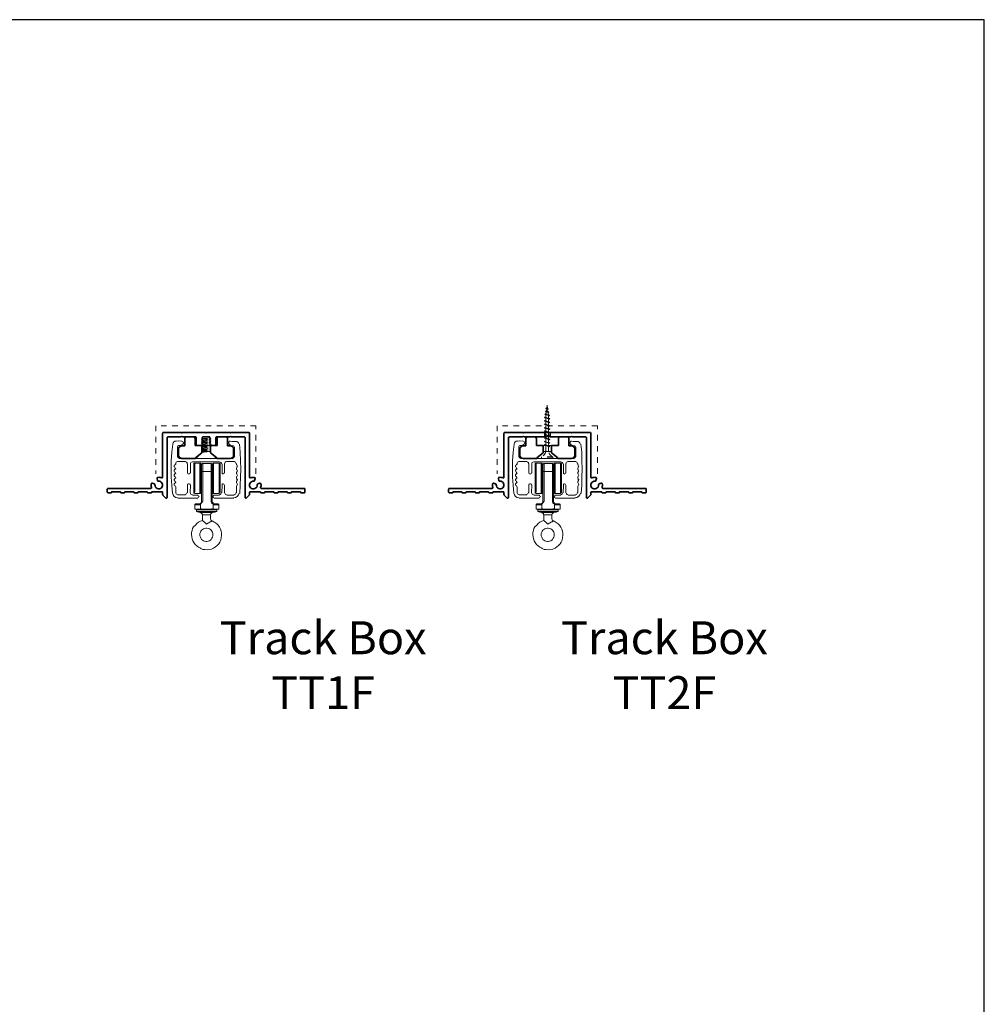
# Model space of a CAD drawing. Extents: x 375.9 to 430.8, y 973.1 to 1026.
# Drawn here: x 413.5 to 430.8, y 999.3 to 1016.9 of the extents above; entities that cross this region are included whole.
import ezdxf
from ezdxf.xclip import XClip

# ---------------------------------------------------------------- set-up
doc = ezdxf.new("R2010")
doc.units = 0
doc.header["$LTSCALE"] = 0.0625
doc.header["$MEASUREMENT"] = 0
doc.header["$XCLIPFRAME"] = 0
doc.linetypes.add('HIDDEN', pattern=[1.905, 1.27, -0.635])
for name, color, linetype, lineweight in [('Blindspace BACKGROUND', 8, 'Continuous', 9), ('Blindspace HATCH', 252, 'Continuous', 5), ('Blindspace SECTION', 7, 'Continuous', 35), ('Blindspace VIEW', 8, 'Continuous', 20)]:
    doc.layers.add(name, color=color, linetype=linetype, lineweight=lineweight)
doc.layers.add('Blindspace COMPONENTS', color=7, linetype='Continuous')
doc.layers.add('Blindspace TEMPLATE2', color=8, linetype='Continuous')
doc.layers.add('Blindspace THIRD PARTY', color=7, linetype='Continuous', lineweight=15, true_color=0x7d7d7d)
doc.styles.add('Blindspace TXT', font='segoeuil.ttf')

# ---------------------------------------------------------------- blocks, each defined once
blk = doc.blocks.new('SOMFY Glydea hardware track section')
at = {"layer": 'Blindspace THIRD PARTY'}
for points in [[(2015.51, 492.97), (2015.07, 489.32), (2014.78, 485.52), (2014.78, 481.86), (2014.78, 478.06), (2015.07, 474.41), (2015.36, 470.61)], [(2019.6, 494.43), (2018.11, 494.51), (2016.97, 494.44)], [(2020.33, 493.27), (2019.31, 492.39)], [(2020.33, 493.85), (2020.33, 493.27)], [(2040.95, 493.27), (2040.95, 493.85)], [(2041.97, 492.24), (2040.95, 493.26)], [(2042.41, 494.29), (2041.53, 494.43)], [(2044.31, 494.29), (2042.41, 494.29)], [(2045.92, 470.61), (2046.21, 474.41), (2046.35, 478.06), (2046.5, 481.86), (2046.35, 485.52), (2046.21, 489.32), (2045.77, 492.97)], [(2017.7, 491.8), (2017.7, 487.27)], [(2019.31, 492.39), (2018.29, 492.39)], [(2043.14, 492.24), (2041.97, 492.24)], [(2043.58, 487.27), (2043.58, 491.66)], [(2016.83, 484.06), (2016.83, 483.76)], [(2021.21, 485.08), (2017.85, 485.08)], [(2018.43, 486.54), (2042.85, 486.39)], [(2022.23, 484.06), (2022.23, 479.82)], [(2036.71, 484.93), (2024.43, 484.93)], [(2025.46, 484.33), (2025.02, 484.33), (2025.02, 483.89)], [(2025.46, 480.97), (2025.46, 484.33)], [(2027.8, 484.33), (2025.46, 484.33)], [(2027.8, 484.33), (2027.8, 480.97)], [(2028.23, 483.89), (2028.23, 484.18), (2028.09, 484.33), (2027.8, 484.33)], [(2028.53, 483.6), (2028.53, 483.89), (2028.67, 483.89), (2028.67, 484.04), (2028.82, 484.04), (2028.97, 484.18)], [(2028.97, 484.18), (2029.11, 484.18)], [(2029.11, 484.04), (2029.11, 484.18)], [(2029.11, 484.18), (2032.91, 484.18)], [(2029.11, 483.89), (2029.11, 484.04)], [(2032.91, 484.18), (2032.91, 484.04)], [(2032.91, 484.18), (2032.91, 484.18), (2033.06, 484.04), (2033.21, 484.04), (2033.35, 483.89), (2033.35, 483.6)], [(2032.91, 484.04), (2032.91, 483.89)], [(2033.64, 483.89), (2033.64, 484.04), (2033.79, 484.18), (2033.79, 484.33), (2034.08, 484.33)], [(2034.08, 480.97), (2034.08, 484.33)], [(2034.08, 484.33), (2036.57, 484.33)], [(2036.57, 484.33), (2036.57, 481.41), (2036.57, 481.26), (2036.57, 480.97), (2036.57, 477.46), (2036.57, 473.51), (2036.57, 473.51), (2036.57, 470.59)], [(2036.57, 484.33), (2036.86, 484.33), (2036.86, 484.18), (2037.01, 484.04), (2037.01, 483.89)], [(2039.05, 484.06), (2039.05, 479.82)], [(2040.07, 485.08), (2043.58, 485.08)], [(2044.46, 484.06), (2044.46, 483.76)], [(2016.83, 481.86), (2016.83, 481.72)], [(2016.83, 479.82), (2016.83, 479.67)], [(2023.55, 479.82), (2023.55, 483.76)], [(2025.02, 483.6), (2025.02, 483.89)], [(2025.02, 483.89), (2025.02, 480.53)], [(2025.02, 483.16), (2025.02, 483.6)], [(2025.02, 482.72), (2025.02, 483.16)], [(2025.02, 482.14), (2025.02, 483.16)], [(2025.02, 481.55), (2025.02, 482.14)], [(2025.02, 480.82), (2025.02, 481.55)], [(2025.02, 479.22), (2025.02, 480.82)], [(2025.02, 479.22), (2025.02, 480.09)], [(2025.46, 477.46), (2025.46, 480.97)], [(2027.8, 480.97), (2027.8, 477.46)], [(2028.23, 483.89), (2028.23, 482.72)], [(2028.23, 482.14), (2028.23, 483.6)], [(2028.23, 480.82), (2028.23, 482.72)], [(2028.23, 482.14), (2028.23, 481.55)], [(2028.23, 480.82), (2028.23, 479.22)], [(2028.53, 480.39), (2028.23, 480.39)], [(2028.53, 483.02), (2028.53, 483.16), (2028.53, 483.6)], [(2028.53, 482.14), (2028.53, 483.16)], [(2028.53, 482.14), (2028.53, 483.02)], [(2028.53, 481.26), (2028.53, 482.14)], [(2028.53, 482.14), (2028.53, 480.97)], [(2028.53, 466.93), (2028.53, 481.26)], [(2028.53, 480.97), (2028.53, 480.53)], [(2028.53, 480.97), (2028.53, 480.53)], [(2028.53, 480.97), (2028.53, 480.53)], [(2028.53, 480.82), (2028.53, 480.97)], [(2028.53, 480.82), (2028.53, 480.97)], [(2028.53, 480.53), (2028.53, 480.82)], [(2028.53, 480.53), (2028.53, 480.82)], [(2033.35, 480.53), (2028.53, 480.53)], [(2028.53, 480.39), (2028.53, 480.53)], [(2028.53, 480.53), (2028.53, 480.38)], [(2028.53, 480.39), (2028.53, 480.53)], [(2029.11, 483.6), (2029.11, 483.89)], [(2029.11, 482.43), (2029.11, 483.6)], [(2029.11, 480.53), (2029.11, 482.43)], [(2029.11, 466.93), (2029.11, 480.53)], [(2032.91, 483.89), (2032.91, 483.6)], [(2032.91, 483.6), (2032.91, 482.43)], [(2032.91, 482.43), (2032.91, 480.53), (2032.91, 466.93)], [(2033.35, 483.16), (2033.35, 483.6)], [(2033.35, 483.16), (2033.35, 482.14)], [(2033.35, 482.14), (2033.35, 480.97), (2033.35, 480.82), (2033.35, 480.53), (2033.35, 466.93)], [(2033.64, 480.39), (2033.35, 480.39)], [(2033.64, 483.6), (2033.64, 483.89)], [(2033.64, 481.41), (2033.64, 483.89)], [(2033.64, 483.6), (2033.64, 483.16)], [(2033.64, 483.16), (2033.64, 482.14)], [(2033.64, 482.72), (2033.64, 483.16)], [(2033.64, 482.14), (2033.64, 481.55)], [(2033.64, 481.55), (2033.64, 481.41)], [(2033.64, 481.41), (2033.64, 481.26)], [(2033.64, 481.26), (2033.64, 481.41)], [(2033.64, 481.41), (2033.64, 481.26), (2033.64, 480.53)], [(2033.64, 481.26), (2033.64, 481.41)], [(2033.64, 480.97), (2033.64, 481.26)], [(2033.64, 480.39), (2033.64, 481.26)], [(2033.64, 480.82), (2033.64, 481.26)], [(2033.64, 480.53), (2033.64, 481.26)], [(2033.64, 479.22), (2033.64, 480.82)], [(2033.64, 479.51), (2033.64, 480.53)], [(2033.64, 479.51), (2033.64, 480.39)], [(2033.64, 478.48), (2033.64, 479.51)], [(2034.08, 477.46), (2034.08, 480.97)], [(2037.01, 483.89), (2037.01, 483.89), (2037.01, 483.89), (2037.01, 483.89), (2037.01, 483.6), (2037.01, 483.16), (2037.01, 482.72), (2037.01, 482.14)], [(2037.01, 482.72), (2037.01, 480.82)], [(2037.01, 482.14), (2037.01, 481.55)], [(2037.01, 480.82), (2037.01, 478.78), (2037.01, 478.34)], [(2037.88, 479.82), (2037.88, 483.76)], [(2044.46, 479.67), (2044.46, 479.82)], [(2044.46, 479.82), (2044.46, 479.67)], [(2016.68, 475.58), (2016.68, 475.72)], [(2016.83, 477.77), (2016.83, 477.62)], [(2016.83, 475.72), (2016.83, 475.58)], [(2022.67, 479.38), (2022.96, 479.38)], [(2025.02, 478.34), (2025.02, 479.22)], [(2025.02, 477.46), (2025.02, 478.34)], [(2025.02, 475.71), (2025.02, 477.46)], [(2025.02, 474.83), (2025.02, 475.71)], [(2025.31, 470.59), (2025.31, 471.03), (2025.46, 471.32), (2025.46, 477.46)], [(2027.8, 477.46), (2027.8, 473.95), (2027.8, 470.59)], [(2028.23, 477.46), (2028.23, 479.22)], [(2028.23, 475.71), (2028.23, 477.46)], [(2028.23, 474.83), (2028.23, 475.71)], [(2033.64, 478.34), (2033.64, 479.22)], [(2033.64, 477.46), (2033.64, 478.63)], [(2033.64, 477.9), (2033.64, 478.48)], [(2033.64, 478.34), (2033.64, 477.46)], [(2033.64, 477.46), (2033.64, 475.71)], [(2033.64, 475.85), (2033.64, 477.46)], [(2033.64, 475.56), (2033.64, 476.44)], [(2033.64, 474.54), (2033.64, 475.85)], [(2033.64, 474.83), (2033.64, 475.71)], [(2033.64, 474.39), (2033.64, 474.68), (2033.64, 475.12)], [(2034.08, 470.59), (2034.08, 477.46)], [(2037.01, 478.48), (2037.01, 477.46), (2037.01, 476.14), (2037.01, 475.71), (2037.01, 474.83)], [(2038.46, 479.38), (2038.31, 479.38)], [(2044.46, 477.62), (2044.46, 477.77)], [(2044.46, 477.77), (2044.46, 477.62)], [(2044.46, 475.43), (2044.46, 475.72)], [(2044.46, 475.72), (2044.46, 475.43)], [(2016.83, 473.68), (2016.83, 470.9)], [(2022.23, 474.55), (2022.23, 470.9)], [(2022.96, 474.99), (2022.67, 474.99)], [(2023.4, 470.9), (2023.55, 474.55)], [(2025.02, 474.1), (2025.02, 474.83)], [(2025.02, 474.39), (2025.02, 471.03)], [(2025.02, 474.1), (2025.02, 474.39)], [(2025.02, 472.2), (2025.02, 474.1)], [(2025.02, 471.76), (2025.02, 472.78)], [(2025.02, 471.18), (2025.02, 471.76)], [(2025.02, 471.03), (2025.02, 471.03), (2025.02, 471.76)], [(2025.02, 471.03), (2025.02, 470.59)], [(2025.48, 470.59), (2027.82, 470.59)], [(2028.23, 471.03), (2028.23, 470.74), (2028.09, 470.74), (2027.94, 470.59), (2027.8, 470.59)], [(2028.23, 474.83), (2028.23, 474.1)], [(2028.53, 474.54), (2028.23, 474.68)], [(2028.23, 474.39), (2028.23, 473.37)], [(2028.23, 472.78), (2028.23, 473.37)], [(2028.23, 472.78), (2028.23, 472.2)], [(2028.23, 472.2), (2028.23, 471.03)], [(2028.23, 471.18), (2028.23, 472.2)], [(2028.53, 467.37), (2028.53, 474.54)], [(2033.64, 474.68), (2033.35, 474.54)], [(2033.64, 474.83), (2033.64, 474.1)], [(2033.64, 473.95), (2033.64, 474.54)], [(2033.64, 473.51), (2033.64, 474.39)], [(2033.64, 473.51), (2033.64, 473.51), (2033.64, 474.39)], [(2033.64, 473.51), (2033.64, 473.51), (2033.64, 474.39)], [(2033.64, 473.81), (2033.64, 474.24)], [(2033.64, 473.51), (2033.64, 473.81)], [(2033.64, 473.51), (2033.64, 473.66)], [(2033.64, 471.03), (2033.64, 473.51)], [(2033.64, 473.51), (2033.64, 472.2)], [(2033.64, 471.76), (2033.64, 472.78)], [(2033.64, 471.76), (2033.64, 471.18)], [(2033.64, 471.18), (2033.64, 471.76)], [(2033.64, 471.03), (2033.64, 471.18)], [(2033.64, 471.18), (2033.64, 471.03)], [(2033.64, 471.03), (2033.64, 470.88), (2033.79, 470.74), (2033.94, 470.59), (2034.08, 470.59)], [(2034.06, 470.59), (2036.4, 470.59), (2037.01, 471.18), (2037.01, 471.03)], [(2037.01, 474.83), (2037.01, 474.1), (2037.01, 472.64)], [(2037.01, 474.39), (2037.01, 474.1)], [(2037.01, 472.78), (2037.01, 472.2), (2037.01, 471.18)], [(2037.01, 472.2), (2037.01, 471.18)], [(2037.73, 470.9), (2037.88, 474.41)], [(2038.31, 474.99), (2038.46, 474.99)], [(2039.05, 474.41), (2039.05, 470.9)], [(2044.46, 473.68), (2044.46, 470.9)], [(2017.85, 470.02), (2021.21, 470.02)], [(2026.91, 468.41), (2017.85, 468.41)], [(2024.43, 469.88), (2026.91, 469.88)], [(2024.87, 468.27), (2024.87, 468.41)], [(2027.35, 469.44), (2027.5, 469)], [(2027.36, 465.91), (2027.36, 466.06)], [(2028.38, 466.35), (2028.38, 466.35), (2028.23, 466.2), (2028.09, 466.06), (2027.8, 465.91)], [(2028.53, 466.79), (2028.53, 466.5), (2028.53, 466.5), (2028.38, 466.35), (2028.38, 466.35)], [(2028.53, 466.93), (2029.11, 466.93)], [(2028.53, 466.93), (2028.53, 466.79)], [(2033.35, 466.93), (2032.91, 466.93)], [(2033.93, 469.44), (2033.78, 469)], [(2033.78, 469.15), (2033.78, 469)], [(2036.71, 469.88), (2034.37, 469.88)], [(2043.29, 468.41), (2034.37, 468.41)], [(2035.25, 465.91), (2035.25, 466.06)], [(2037, 468.27), (2037, 468.41)], [(2043.43, 469.88), (2040.07, 469.88)], [(2025.9, 465.91), (2025.6, 465.91), (2025.6, 465.77), (2025.46, 465.62), (2025.46, 465.47)], [(2025.46, 465.47), (2025.46, 465.62), (2025.6, 465.77), (2025.6, 465.91), (2025.89, 465.91)], [(2025.46, 465.47), (2027.36, 465.47)], [(2025.46, 465.47), (2025.46, 465.18), (2025.46, 465.03)], [(2025.46, 463.43), (2025.46, 465.03)], [(2036.42, 463.43), (2025.46, 463.43)], [(2027.5, 465.91), (2025.9, 465.91)], [(2028.37, 463.31), (2026.21, 463.15)], [(2026.21, 463.15), (2026.21, 462.38)], [(2026.21, 463.15), (2026.68, 463.15)], [(2026.21, 462.38), (2027.14, 462.07)], [(2026.21, 462.38), (2026.68, 462.38)], [(2026.68, 463.15), (2027.14, 463.15)], [(2026.68, 462.38), (2027.14, 462.38)], [(2027.14, 463.15), (2027.75, 463.15)], [(2027.14, 462.38), (2027.75, 462.38)], [(2027.14, 462.07), (2028.06, 461.92)], [(2027.5, 465.91), (2027.36, 465.91), (2027.36, 465.62), (2027.36, 465.47)], [(2027.36, 465.47), (2028.09, 465.47)], [(2027.65, 465.91), (2027.5, 465.91)], [(2027.8, 465.91), (2027.5, 465.91), (2027.65, 465.91)], [(2027.5, 465.91), (2027.8, 465.91)], [(2027.5, 465.91), (2027.65, 465.91), (2027.65, 465.91), (2027.65, 465.91), (2027.65, 465.91), (2027.65, 465.91), (2027.65, 465.91)], [(2027.65, 465.91), (2027.8, 465.91)], [(2027.75, 463.15), (2028.68, 463.15)], [(2027.75, 462.38), (2028.37, 462.38)], [(2027.8, 465.91), (2027.94, 465.91), (2028.09, 465.47)], [(2030.84, 461.92), (2028.07, 461.92)], [(2028.99, 460.84), (2028.84, 460.99), (2028.84, 461.3), (2028.68, 461.46), (2028.53, 461.61), (2028.22, 461.76), (2028.07, 461.92)], [(2028.09, 465.47), (2028.09, 463.43)], [(2028.37, 463.31), (2028.37, 463.77)], [(2028.37, 463.31), (2029.61, 463.31)], [(2028.37, 462.38), (2029.61, 462.38)], [(2028.68, 463.15), (2029.61, 463.15)], [(2029.61, 463.31), (2030.84, 463.31)], [(2029.61, 463.15), (2030.38, 463.15)], [(2029.61, 462.38), (2030.38, 462.38)], [(2030.38, 463.15), (2031.77, 463.15)], [(2030.38, 462.38), (2031.77, 462.38)], [(2030.84, 463.31), (2033.31, 463.31)], [(2033.62, 461.92), (2030.84, 461.92)], [(2031.77, 463.15), (2032.54, 463.15)], [(2031.77, 462.38), (2032.54, 462.38)], [(2032.54, 463.15), (2033.62, 463.15)], [(2032.54, 462.38), (2033.31, 462.38)], [(2032.7, 460.99), (2032.85, 461.3), (2033, 461.46), (2033.16, 461.61), (2033.31, 461.76), (2033.62, 461.92)], [(2033.31, 463.31), (2033.31, 463.77)], [(2033.31, 463.31), (2035.47, 463.15)], [(2033.31, 462.38), (2033.93, 462.38), (2035.47, 462.38)], [(2033.62, 463.15), (2035.47, 463.15)], [(2034.55, 462.07), (2033.62, 461.92)], [(2033.94, 465.91), (2033.94, 465.91), (2033.94, 465.62), (2033.79, 465.47)], [(2033.79, 465.47), (2034.52, 465.47)], [(2033.79, 465.47), (2033.79, 463.43)], [(2033.94, 465.91), (2034.23, 465.91)], [(2034.23, 465.91), (2034.23, 465.91), (2034.37, 465.91)], [(2034.37, 465.91), (2034.37, 465.62), (2034.52, 465.62), (2034.52, 465.47)], [(2034.37, 465.91), (2034.96, 465.91), (2035.98, 465.91)], [(2034.52, 465.47), (2036.42, 465.47)], [(2035.47, 462.38), (2034.55, 462.07)], [(2035.47, 463.15), (2035.47, 462.38)], [(2036.13, 465.91), (2035.98, 465.91)], [(2036.42, 465.77), (2036.13, 465.91)], [(2036.42, 465.62), (2036.42, 465.62), (2036.42, 465.77)], [(2036.42, 465.47), (2036.42, 465.62)], [(2036.42, 463.43), (2036.42, 465.47)], [(2024.05, 451.73), (2024.05, 452.81), (2024.36, 453.74), (2024.51, 454.66), (2024.98, 455.43), (2025.75, 456.21), (2026.37, 456.98), (2027.14, 457.59), (2028.06, 458.06), (2028.99, 458.37)], [(2033.31, 458.06), (2033.77, 458.06), (2034.55, 457.44), (2035.47, 456.82), (2036.09, 456.21), (2036.71, 455.28), (2037.17, 454.35), (2037.48, 453.43), (2037.63, 452.5), (2037.63, 451.42), (2037.48, 450.5), (2037.33, 449.41), (2036.86, 448.49), (2036.4, 447.71), (2035.63, 446.94), (2034.86, 446.33), (2034.08, 445.71), (2033.16, 445.25), (2032.23, 445.09), (2031.15, 444.94), (2030.07, 445.09), (2029.14, 445.09), (2028.22, 445.56), (2028, 445.87)], [(2030.38, 460.84), (2028.99, 460.84)], [(2028.99, 460.84), (2028.99, 458.37)], [(2028.99, 458.37), (2028.99, 458.21), (2029.14, 458.21), (2029.3, 458.06), (2029.45, 457.9), (2029.76, 457.75), (2030.07, 457.44), (2030.38, 457.13), (2030.84, 456.67)], [(2031.15, 460.84), (2030.38, 460.84)], [(2030.84, 456.67), (2031, 456.82), (2031.3, 456.98), (2031.46, 457.13), (2031.92, 457.29), (2032.23, 457.59), (2032.54, 457.75), (2032.85, 457.75), (2033.16, 458.06), (2033.31, 458.06)], [(2032.7, 460.84), (2031.15, 460.84)], [(2032.7, 460.84), (2032.7, 460.99)], [(2032.7, 460.84), (2032.7, 459.14)], [(2033.31, 458.06), (2033.31, 458.21), (2033.16, 458.37), (2032.85, 458.52), (2032.85, 458.68), (2032.7, 458.99), (2032.7, 459.14)], [(2027.75, 451.73), (2027.75, 452.35), (2028.06, 452.97), (2028.22, 453.43), (2028.53, 453.89), (2028.99, 454.2), (2029.45, 454.51), (2029.92, 454.66), (2030.53, 454.82), (2031, 454.82), (2031.61, 454.66), (2032.23, 454.51), (2032.7, 454.2), (2033, 453.89), (2033.31, 453.43), (2033.62, 452.97), (2033.77, 452.35), (2033.77, 451.73)], [(2033.77, 451.73), (2033.77, 451.27), (2033.62, 450.65), (2033.31, 450.19), (2033, 449.72), (2032.7, 449.41), (2032.23, 449.1), (2031.61, 448.95), (2031, 448.8), (2030.53, 448.8), (2029.91, 448.95), (2029.45, 449.1), (2028.99, 449.41), (2028.53, 449.72), (2028.22, 450.19), (2028.06, 450.65), (2027.76, 451.27), (2027.76, 451.73)]]:
    blk.add_lwpolyline(points, dxfattribs=at)
for points in [[(2016.97, 494.44), (2016.97, 494.44)], [(2041.38, 494.44), (2041.38, 494.44)], [(2018.14, 492.39), (2018.14, 492.39)], [(2017.7, 487.42), (2017.7, 487.42)], [(2017.7, 485.08), (2017.7, 485.08)], [(2028.97, 484.18), (2028.97, 484.18)], [(2029.11, 484.18), (2029.11, 484.18)], [(2032.91, 484.18), (2032.91, 484.18)], [(2039.92, 485.08), (2039.92, 485.08)], [(2016.68, 482.01), (2016.68, 482.01)], [(2022.23, 479.96), (2022.23, 479.96)], [(2025.02, 483.89), (2025.02, 483.89), (2025.02, 483.89)], [(2025.02, 483.89), (2025.02, 483.89)], [(2028.23, 483.89), (2028.23, 483.89)], [(2028.23, 483.89), (2028.23, 483.89)], [(2028.23, 483.89), (2028.23, 483.89)], [(2028.23, 483.89), (2028.23, 483.89)], [(2028.53, 483.6), (2028.53, 483.6)], [(2028.53, 483.6), (2028.53, 483.6)], [(2028.53, 483.6), (2028.53, 483.6)], [(2028.53, 483.16), (2028.53, 483.16)], [(2028.53, 482.14), (2028.53, 482.14)], [(2028.53, 480.97), (2028.53, 480.97)], [(2028.53, 480.97), (2028.53, 480.97)], [(2028.53, 480.97), (2028.53, 480.97)], [(2028.53, 480.97), (2028.53, 480.97), (2028.53, 480.97), (2028.53, 480.97), (2028.53, 480.97), (2028.53, 480.97)], [(2033.35, 483.89), (2033.35, 483.89)], [(2033.64, 483.89), (2033.64, 483.89)], [(2033.64, 483.89), (2033.64, 483.89)], [(2033.64, 483.89), (2033.64, 483.89)], [(2037.88, 479.96), (2037.88, 479.96)], [(2044.46, 483.91), (2044.46, 483.91)], [(2044.46, 481.72), (2044.46, 481.86)], [(2044.46, 481.86), (2044.46, 481.86)], [(2044.46, 479.82), (2044.46, 479.82)], [(2033.64, 478.34), (2033.64, 478.34)], [(2044.46, 477.77), (2044.46, 477.77)], [(2022.67, 474.99), (2022.67, 474.99)], [(2023.4, 471.05), (2023.4, 471.05)], [(2025.02, 471.03), (2025.02, 471.03)], [(2025.02, 471.03), (2025.02, 471.03)], [(2028.23, 471.03), (2028.23, 471.03)], [(2033.64, 471.03), (2033.64, 471.03)], [(2033.64, 471.03), (2033.64, 471.03)], [(2039.05, 471.05), (2039.05, 471.05)], [(2026.91, 467.83), (2026.91, 467.83)], [(2028.09, 466.06), (2028.09, 466.06)], [(2028.53, 466.5), (2028.53, 466.5)], [(2034.37, 469.88), (2034.37, 469.88)], [(2043.29, 470.02), (2043.29, 470.02)], [(2025.46, 465.47), (2025.46, 465.47)], [(2027.36, 465.91), (2027.36, 465.91)], [(2035.25, 465.91), (2035.25, 465.91)], [(2036.13, 465.91), (2036.13, 465.91)], [(2036.42, 465.62), (2036.42, 465.62)], [(2036.42, 465.47), (2036.42, 465.47)], [(2028.99, 458.37), (2028.99, 458.37)], [(2024.05, 451.88), (2024.05, 451.88)]]:
    blk.add_lwpolyline(points, close=True, dxfattribs=at)
for points in [[(2016.97, 494.44), (2016.09, 494.44), (2015.51, 493.85), (2015.51, 493.12)], [(2020.19, 494), (2020.19, 494.29), (2019.89, 494.43), (2019.6, 494.43)], [(2041.38, 494.44), (2041.09, 494.44), (2040.95, 494.29), (2040.95, 494)], [(2045.48, 493.12), (2045.48, 493.85), (2044.89, 494.29), (2044.16, 494.29)], [(2018.14, 492.39), (2017.85, 492.39), (2017.7, 492.24), (2017.7, 491.95)], [(2043.43, 491.8), (2043.43, 492.1), (2043.14, 492.24), (2042.99, 492.24)], [(2017.7, 485.08), (2017.12, 485.08), (2016.83, 484.64), (2016.83, 484.06)], [(2017.7, 487.42), (2017.7, 487.13), (2018, 486.69), (2018.29, 486.69)], [(2022.09, 484.06), (2022.09, 484.64), (2021.65, 485.08), (2021.06, 485.08)], [(2024.43, 484.93), (2023.84, 484.93), (2023.55, 484.49), (2023.55, 483.91)], [(2028.97, 484.18), (2028.67, 484.18), (2028.53, 484.04), (2028.53, 483.75)], [(2033.21, 483.75), (2033.21, 484.04), (2032.91, 484.18), (2032.77, 484.18)], [(2037.73, 483.91), (2037.73, 484.49), (2037.14, 484.93), (2036.71, 484.93)], [(2039.92, 485.08), (2039.34, 485.08), (2039.05, 484.64), (2039.05, 484.06)], [(2042.7, 486.54), (2042.99, 486.54), (2043.43, 486.98), (2043.43, 487.27)], [(2044.31, 484.06), (2044.31, 484.64), (2043.87, 485.08), (2043.29, 485.08)], [(2016.39, 483.47), (2016.09, 483.47), (2016.09, 483.18), (2016.09, 483.03)], [(2016.09, 483.03), (2016.09, 482.89), (2016.09, 482.59), (2016.39, 482.59)], [(2016.39, 481.43), (2016.09, 481.43), (2016.09, 481.13), (2016.09, 480.99)], [(2016.09, 480.99), (2016.09, 480.84), (2016.09, 480.55), (2016.39, 480.55)], [(2016.39, 483.62), (2016.53, 483.62), (2016.68, 483.76), (2016.68, 483.91)], [(2016.68, 482.01), (2016.68, 482.15), (2016.53, 482.3), (2016.39, 482.3)], [(2016.39, 481.72), (2016.53, 481.72), (2016.53, 481.86), (2016.68, 481.86)], [(2016.68, 479.96), (2016.68, 480.11), (2016.53, 480.26), (2016.39, 480.26)], [(2016.39, 479.52), (2016.53, 479.52), (2016.68, 479.67), (2016.68, 479.82)], [(2022.23, 479.96), (2022.23, 479.82), (2022.38, 479.52), (2022.67, 479.52)], [(2022.96, 479.52), (2023.11, 479.52), (2023.4, 479.82), (2023.4, 479.96)], [(2037.88, 479.96), (2037.88, 479.82), (2038.02, 479.67), (2038.17, 479.52)], [(2038.46, 479.52), (2038.61, 479.52), (2038.9, 479.82), (2038.9, 479.96)], [(2044.46, 483.91), (2044.46, 483.76), (2044.46, 483.62), (2044.6, 483.62)], [(2044.89, 483.03), (2044.89, 483.18), (2044.75, 483.47), (2044.46, 483.47)], [(2044.6, 482.3), (2044.46, 482.3), (2044.46, 482.15), (2044.46, 482.01)], [(2044.46, 481.86), (2044.46, 481.72), (2044.46, 481.57), (2044.6, 481.57)], [(2044.89, 480.84), (2044.89, 481.13), (2044.75, 481.42), (2044.46, 481.42)], [(2044.6, 480.26), (2044.46, 480.26), (2044.46, 480.11), (2044.46, 479.96)], [(2044.46, 479.82), (2044.46, 479.67), (2044.46, 479.52), (2044.6, 479.52)], [(2044.6, 482.59), (2044.75, 482.59), (2044.89, 482.89), (2044.89, 483.03)], [(2044.6, 480.4), (2044.75, 480.55), (2044.89, 480.69), (2044.89, 480.84)], [(2016.39, 479.38), (2016.09, 479.23), (2016.09, 479.09), (2016.09, 478.79)], [(2016.09, 478.79), (2016.09, 478.65), (2016.09, 478.5), (2016.39, 478.35)], [(2016.39, 477.19), (2016.09, 477.19), (2016.09, 476.89), (2016.09, 476.75)], [(2016.09, 476.75), (2016.09, 476.6), (2016.09, 476.31), (2016.39, 476.31)], [(2016.39, 475.28), (2016.09, 475.14), (2016.09, 474.99), (2016.09, 474.7)], [(2016.68, 477.92), (2016.68, 478.06), (2016.53, 478.21), (2016.39, 478.21)], [(2016.39, 477.48), (2016.53, 477.48), (2016.68, 477.62), (2016.68, 477.77)], [(2016.68, 475.87), (2016.53, 476.02), (2016.53, 476.16), (2016.39, 476.16)], [(2016.39, 475.43), (2016.53, 475.43), (2016.68, 475.58), (2016.68, 475.58)], [(2044.46, 478.36), (2044.75, 478.36), (2044.89, 478.65), (2044.89, 478.79)], [(2044.6, 478.21), (2044.46, 478.21), (2044.46, 478.06), (2044.46, 477.92)], [(2044.46, 477.77), (2044.46, 477.62), (2044.46, 477.48), (2044.6, 477.48)], [(2044.89, 476.75), (2044.89, 476.89), (2044.75, 477.19), (2044.46, 477.19)], [(2044.6, 476.16), (2044.46, 476.16), (2044.46, 476.02), (2044.46, 475.87)], [(2044.46, 475.58), (2044.46, 475.58), (2044.46, 475.43), (2044.6, 475.43)], [(2044.89, 478.79), (2044.89, 479.09), (2044.75, 479.23), (2044.6, 479.38)], [(2044.6, 476.31), (2044.75, 476.31), (2044.89, 476.6), (2044.89, 476.75)], [(2044.89, 474.7), (2044.89, 474.99), (2044.75, 475.14), (2044.6, 475.28)], [(2015.36, 470.75), (2015.51, 469.58), (2016.53, 468.71), (2017.7, 468.56)], [(2016.09, 474.7), (2016.09, 474.55), (2016.09, 474.26), (2016.39, 474.26)], [(2016.68, 473.82), (2016.68, 473.97), (2016.53, 474.11), (2016.39, 474.11)], [(2016.83, 471.05), (2016.83, 470.61), (2017.12, 470.17), (2017.7, 470.17)], [(2021.06, 470.17), (2021.65, 470.31), (2021.94, 470.61), (2022.09, 471.05)], [(2022.67, 474.99), (2022.38, 474.99), (2022.23, 474.85), (2022.23, 474.7)], [(2023.4, 474.7), (2023.26, 474.85), (2023.11, 474.99), (2022.96, 474.99)], [(2023.4, 471.05), (2023.4, 470.46), (2023.84, 470.02), (2024.43, 470.02)], [(2036.56, 470.02), (2037.14, 470.17), (2037.58, 470.46), (2037.58, 471.05)], [(2038.17, 474.99), (2038.02, 474.99), (2037.88, 474.85), (2037.88, 474.55)], [(2038.9, 474.55), (2038.9, 474.85), (2038.61, 474.99), (2038.46, 474.99)], [(2039.05, 471.05), (2039.05, 470.46), (2039.34, 470.17), (2039.92, 470.02)], [(2043.14, 468.56), (2044.46, 468.71), (2045.48, 469.58), (2045.62, 470.75)], [(2043.29, 470.02), (2043.87, 470.02), (2044.31, 470.46), (2044.31, 471.05)], [(2044.6, 473.97), (2044.46, 473.97), (2044.46, 473.82), (2044.46, 473.82)], [(2044.6, 474.26), (2044.75, 474.41), (2044.89, 474.55), (2044.89, 474.7)], [(2027.06, 469.58), (2027.06, 469.73), (2026.91, 469.88), (2026.76, 469.88)], [(2026.91, 468.56), (2027.06, 468.56), (2027.35, 468.85), (2027.35, 469)], [(2027.35, 469), (2027.35, 469.15), (2027.35, 469.15), (2027.21, 469.15)], [(2027.94, 465.77), (2028.53, 465.91), (2028.82, 466.5), (2028.97, 467.08)], [(2032.91, 467.08), (2032.91, 466.5), (2033.21, 466.06), (2033.79, 465.77)], [(2033.35, 467.08), (2033.35, 466.64), (2033.5, 466.35), (2033.94, 466.2)], [(2033.78, 469), (2033.78, 468.85), (2033.93, 468.56), (2034.22, 468.56)], [(2034.37, 469.88), (2034.08, 469.88), (2033.93, 469.73), (2033.93, 469.58)], [(2036.27, 465.47), (2036.27, 465.77), (2035.98, 465.91), (2035.84, 465.91)], [(2024.05, 451.88), (2024.05, 449.26), (2025.59, 446.79), (2028.06, 445.71)]]:
    blk.add_open_spline(points, degree=3, dxfattribs=at)
blk = doc.blocks.new('TTS1 section')
at = {"layer": 'Blindspace SECTION'}
for p, q in [((-9.75, 5.92), (-9.75, 9.02)), ((-6, 10.02), (-8.75, 10.02)), ((-5, 6.02), (-5, 9.02)), ((5, 9.02), (5, 6.02)), ((6, 10.02), (8.75, 10.02)), ((9.75, 5.92), (9.75, 9.02)), ((-9.75, 5.92), (-11, 5.92)), ((-1.92, 6.02), (-5, 6.02)), ((1.92, 6.02), (5, 6.02)), ((9.75, 5.92), (11, 5.92)), ((-12.5, 1.64), (-12.5, 4.42)), ((-11, 0.14), (-4.78, 0.14)), ((4.79, 0.14), (11, 0.14)), ((12.5, 1.64), (12.5, 4.42))]:
    blk.add_line(p, q, dxfattribs=at)
for points in [[(-4.78, 0.14), (-4.78, 0.38), (-1.92, 2.74), (-1.92, 6.02)], [(4.79, 0.14), (4.79, 0.38), (1.92, 2.74), (1.92, 6.02)]]:
    blk.add_lwpolyline(points, dxfattribs=at)
for centre, radius, start, end in [((-8.75, 9.02), 1, 90, 180), ((-6, 9.02), 1, 0, 90), ((8.75, 9.02), 1, 0, 90), ((-11, 4.42), 1.5, 90, 180), ((11, 4.42), 1.5, 0, 90), ((-11, 1.64), 1.5, 180, 270), ((11, 1.64), 1.5, 270, 0)]:
    blk.add_arc(centre, radius, start, end, dxfattribs=at)
blk.add_open_spline([(6, 10.02), (6, 10.02), (6, 10.02), (5.84, 10.02), (5.68, 9.98), (5.41, 9.84), (5.3, 9.75), (5.17, 9.58), (5.12, 9.5), (5.05, 9.35), (5.03, 9.28), (5.01, 9.15), (5, 9.08), (5, 9.02)], degree=3, knots=[-0.003519, -0.003519, -0.003519, -0.003519, 0, 0, 1.250224, 1.250224, 2.305673, 2.305673, 2.935011, 2.935011, 3.335441, 3.335441, 3.664099, 3.664099, 3.664099, 3.664099], dxfattribs=at)
at = {"layer": 'Blindspace VIEW'}
for p, q in [((-6, 40.44), (-8.75, 40.44)), ((6, 40.44), (8.75, 40.44)), ((-9.75, 36.34), (-11, 36.34)), ((-9.75, 36.34), (-9.75, 39.44)), ((-5, 36.96), (-5, 39.44)), ((-0.25, 36.96), (-5, 36.96)), ((-0.25, 36.96), (5, 36.96)), ((5, 39.44), (5, 36.96)), ((9.75, 36.34), (9.75, 39.44)), ((9.75, 36.34), (11, 36.34)), ((-12.5, 32.06), (-12.5, 34.84)), ((12.5, 32.06), (12.5, 34.84)), ((-11, 30.56), (11, 30.56))]:
    blk.add_line(p, q, dxfattribs=at)
for points in [[(1.92, 6.02), (-1.92, 6.02)], [(4.79, 0.14), (-4.78, 0.14)], [(-1.92, 3.26), (1.93, 3.26)]]:
    blk.add_lwpolyline(points, dxfattribs=at)
for centre, radius, start, end in [((-8.75, 39.44), 1, 90, 180), ((-6, 39.44), 1, 0, 90), ((8.75, 39.44), 1, 0, 90), ((-11, 34.84), 1.5, 90, 180), ((11, 34.84), 1.5, 0, 90), ((-11, 32.06), 1.5, 180, 270), ((11, 32.06), 1.5, 270, 0)]:
    blk.add_arc(centre, radius, start, end, dxfattribs=at)
blk.add_open_spline([(6, 40.44), (6, 40.44), (6, 40.44), (5.84, 40.44), (5.68, 40.4), (5.41, 40.26), (5.3, 40.17), (5.17, 40), (5.12, 39.92), (5.05, 39.77), (5.03, 39.7), (5.01, 39.57), (5, 39.51), (5, 39.44)], degree=3, knots=[-0.003519, -0.003519, -0.003519, -0.003519, 0, 0, 1.250224, 1.250224, 2.305673, 2.305673, 2.935011, 2.935011, 3.335441, 3.335441, 3.664099, 3.664099, 3.664099, 3.664099], dxfattribs=at)
blk = doc.blocks.new('TT2F section')
at = {"layer": 'Blindspace HATCH', "linetype": 'HIDDEN', "ltscale": 4}
blk.add_lwpolyline([(1088.92, 258.91), (1088.92, 280.83), (1043.42, 280.83), (1043.42, 258.91)], dxfattribs=at)
at = {"layer": 'Blindspace SECTION', "color": 0}
for points in [[(1064.97, 275.83), (1055.45, 275.83), (1055.2, 276.08), (1054.95, 275.83), (1048.97, 275.83, 0.414214), (1048.47, 275.33), (1048.47, 248.13, -0.668179), (1047.96, 247.92), (1046.62, 249.26, -0.198912), (1046.47, 249.62), (1046.47, 250.53, 0.414214), (1046.17, 250.83), (1041.68, 250.83, 0.475087), (1041.49, 250.59), (1041.49, 250.57, -0.475087), (1041.29, 250.33), (1039.71, 250.33, -0.471806), (1039.52, 250.57), (1039.52, 250.59, 0.471806), (1039.33, 250.83), (1035.55, 250.83, 0.471138), (1035.36, 250.59), (1035.36, 250.57, -0.471138), (1035.17, 250.33), (1033.61, 250.33, -0.472553), (1033.41, 250.57), (1033.42, 250.59, 0.472553), (1033.22, 250.83), (1029.46, 250.83, 0.473381), (1029.26, 250.59), (1029.27, 250.57, -0.473381), (1029.07, 250.33), (1027.56, 250.33, -0.472689), (1027.36, 250.57), (1027.37, 250.59, 0.472689), (1027.17, 250.83), (1023.44, 250.83, 0.47268), (1023.25, 250.59), (1023.25, 250.57, -0.47268), (1023.06, 250.33), (1021.6, 250.33, -0.414214), (1021.3, 250.63), (1021.3, 252.03, -0.414214), (1021.6, 252.33), (1041.08, 252.33, 0.51068), (1041.36, 252.73, -0.113455), (1041.22, 254.31, -0.452141), (1041.72, 254.64), (1042.68, 254.38, -0.360406), (1042.98, 253.96, 2.69452), (1044.59, 255.58, -0.360406), (1044.18, 255.87), (1043.92, 256.84, -0.452141), (1044.25, 257.34, -0.131061), (1046.06, 257.11, 0.532747), (1046.47, 257.39), (1046.47, 277.33, -0.414214), (1046.97, 277.83), (1054.95, 277.83), (1055.2, 277.58), (1055.45, 277.83), (1064.97, 277.83)], [(1067.47, 277.83), (1077, 277.83), (1077.25, 277.58), (1077.5, 277.83), (1085.47, 277.83, -0.414214), (1085.97, 277.33), (1085.97, 257.39, 0.532747), (1086.39, 257.11, -0.131061), (1088.2, 257.34, -0.452141), (1088.53, 256.84), (1088.27, 255.87, -0.360406), (1087.85, 255.58, 2.69452), (1089.47, 253.96, -0.360406), (1089.76, 254.38), (1090.73, 254.64, -0.452141), (1091.23, 254.31, -0.113455), (1091.09, 252.73, 0.51068), (1091.37, 252.33), (1110.85, 252.33, -0.414214), (1111.15, 252.03), (1111.15, 250.63, -0.414214), (1110.85, 250.33), (1109.39, 250.33, -0.47268), (1109.19, 250.57), (1109.2, 250.59, 0.47268), (1109, 250.83), (1105.28, 250.83, 0.472689), (1105.08, 250.59), (1105.08, 250.57, -0.472689), (1104.89, 250.33), (1103.38, 250.33, -0.473381), (1103.18, 250.57), (1103.19, 250.59, 0.473381), (1102.99, 250.83), (1099.23, 250.83, 0.472553), (1099.03, 250.59), (1099.04, 250.57, -0.472553), (1098.84, 250.33), (1097.28, 250.33, -0.471138), (1097.09, 250.57), (1097.09, 250.59, 0.471138), (1096.89, 250.83), (1093.12, 250.83, 0.471806), (1092.93, 250.59), (1092.93, 250.57, -0.471806), (1092.73, 250.33), (1091.15, 250.33, -0.475087), (1090.96, 250.57), (1090.96, 250.59, 0.475087), (1090.77, 250.83), (1086.27, 250.83, 0.414214), (1085.97, 250.53), (1085.97, 249.62, -0.198912), (1085.83, 249.26), (1084.49, 247.92, -0.668179), (1083.97, 248.13), (1083.97, 275.33, 0.414214), (1083.47, 275.83), (1077.5, 275.83), (1077.25, 276.08), (1077, 275.83), (1067.47, 275.83)]]:
    blk.add_lwpolyline(points, format="xyb", close=True, dxfattribs=at)
at = {"layer": 'Blindspace VIEW', "color": 0}
for points in [[(1064.97, 277.83), (1065.97, 277.83), (1066.22, 277.58), (1066.47, 277.83), (1067.47, 277.83)], [(1067.47, 275.83), (1066.47, 275.83), (1066.22, 276.08), (1065.97, 275.83), (1064.97, 275.83)]]:
    blk.add_lwpolyline(points, dxfattribs=at)
blk = doc.blocks.new('Blindspace Screw Anchor')
at = {"color": 0, "linetype": 'ByBlock', "lineweight": -2}
for p, q in [((-0.32, 36.64), (0, 39.2)), ((0, 39.2), (0.29, 36.84)), ((-1.79, 31.36), (1.65, 32.17)), ((-1.79, 31.36), (-1.47, 31.54)), ((-1.79, 31.36), (-1.47, 31.04)), ((-1.68, 28.98), (1.68, 30.11)), ((-1.47, 31.54), (1.33, 32.49)), ((-1.47, 31.04), (1.33, 31.99)), ((-1.32, 33.87), (1.28, 34.4)), ((-1.32, 33.87), (-1, 34.05)), ((-1.32, 33.87), (-1, 33.56)), ((-1.13, 30.2), (-1, 31.2)), ((-1.13, 29.17), (-1.13, 30.2)), ((-1, 34.05), (0.96, 34.71)), ((-1, 33.56), (0.96, 34.22)), ((-0.93, 31.72), (-0.69, 33.66)), ((-0.85, 36.38), (0.95, 36.64)), ((-0.85, 36.38), (-0.53, 36.57)), ((-0.85, 36.38), (-0.53, 36.07)), ((-0.63, 34.18), (-0.39, 36.12)), ((-0.53, 36.57), (0.63, 36.96)), ((-0.53, 36.07), (0.63, 36.46)), ((0.35, 36.37), (0.58, 34.58)), ((0.95, 36.64), (0.63, 36.96)), ((0.95, 36.64), (0.63, 36.46)), ((0.64, 34.11), (0.86, 32.33)), ((0.92, 31.85), (1.12, 30.2)), ((1.28, 34.4), (0.96, 34.71)), ((1.28, 34.4), (0.96, 34.22)), ((1.12, 30.2), (1.12, 29.93)), ((1.65, 32.17), (1.33, 32.49)), ((1.65, 32.17), (1.33, 31.99)), ((2, 29.8), (1.68, 30.11)), ((-2, 28.8), (2, 29.8)), ((-2, 28.8), (-1.68, 28.98)), ((-2, 28.8), (-1.68, 28.48)), ((-2, 26.2), (2, 27.2)), ((-2, 26.2), (-1.68, 26.38)), ((-2, 26.2), (-1.68, 25.88)), ((-2, 23.6), (2, 24.6)), ((-2, 23.6), (-1.68, 23.78)), ((-2, 23.6), (-1.68, 23.28)), ((-1.68, 28.48), (1.68, 29.62)), ((-1.68, 26.38), (1.68, 27.51)), ((-1.68, 25.88), (1.68, 27.02)), ((-1.68, 23.78), (1.68, 24.91)), ((-1.68, 23.28), (1.68, 24.42)), ((-1.13, 26.57), (-1.13, 28.67)), ((-1.13, 23.97), (-1.13, 26.07)), ((-1.13, 21.37), (-1.13, 23.47)), ((1.12, 29.43), (1.12, 27.33)), ((1.12, 26.83), (1.12, 24.73)), ((1.12, 24.23), (1.12, 22.13)), ((2, 29.8), (1.68, 29.62)), ((2, 27.2), (1.68, 27.51)), ((2, 27.2), (1.68, 27.02)), ((2, 24.6), (1.68, 24.91)), ((2, 24.6), (1.68, 24.42)), ((-2, 21), (2, 22)), ((-2, 21), (-1.68, 21.18)), ((-2, 21), (-1.68, 20.68)), ((-2, 18.4), (2, 19.4)), ((-2, 18.4), (-1.68, 18.58)), ((-2, 18.4), (-1.68, 18.08)), ((-2, 15.8), (2, 16.8)), ((-2, 15.8), (-1.68, 15.98)), ((-2, 15.8), (-1.68, 15.48)), ((-1.68, 21.18), (1.68, 22.31)), ((-1.68, 20.68), (1.68, 21.82)), ((-1.68, 18.58), (1.68, 19.71)), ((-1.68, 18.08), (1.68, 19.22)), ((-1.68, 15.98), (1.68, 17.11)), ((-1.68, 15.48), (1.68, 16.62)), ((-1.13, 18.77), (-1.13, 20.87)), ((-1.13, 16.17), (-1.13, 18.27)), ((-1.13, 13.57), (-1.13, 15.67)), ((1.12, 21.63), (1.12, 19.53)), ((1.12, 19.03), (1.12, 16.93)), ((1.12, 16.43), (1.12, 14.33)), ((2, 22), (1.68, 22.31)), ((2, 22), (1.68, 21.82)), ((2, 19.4), (1.68, 19.71)), ((2, 19.4), (1.68, 19.22)), ((2, 16.8), (1.68, 17.11)), ((2, 16.8), (1.68, 16.62)), ((-2, 13.2), (2, 14.2)), ((-2, 13.2), (-1.68, 13.38)), ((-2, 13.2), (-1.68, 12.88)), ((-2, 10.6), (2, 11.6)), ((-2, 10.6), (-1.68, 10.78)), ((-2, 10.6), (-1.68, 10.28)), ((-2, 8), (2, 9)), ((-2, 8), (-1.68, 8.18)), ((-2, 8), (-1.68, 7.68)), ((-1.68, 13.38), (1.68, 14.51)), ((-1.68, 12.88), (1.68, 14.02)), ((-1.68, 10.28), (1.68, 11.42)), ((-1.68, 8.18), (1.68, 9.31)), ((-1.68, 7.68), (1.68, 8.82)), ((-1.13, 10.97), (-1.13, 13.07)), ((-1.13, 8.37), (-1.13, 10.47)), ((-1.13, 4.5), (-1.13, 7.87)), ((1.12, 13.83), (1.12, 11.73)), ((1.12, 11.23), (1.12, 9.13)), ((1.12, 8.63), (1.12, 4.5)), ((2, 14.2), (1.68, 14.51)), ((2, 14.2), (1.68, 14.02)), ((2, 11.6), (1.68, 11.91)), ((2, 11.6), (1.68, 11.42)), ((2, 9), (1.68, 9.31)), ((2, 9), (1.68, 8.82)), ((-4.25, 0), (4.25, 0)), ((-4.25, -1), (-4.25, 0)), ((4.25, -1), (4.25, 0)), ((-4.25, -1), (4.25, -1))]:
    blk.add_line(p, q, dxfattribs=at)
for centre, start, end in [((-6.04, 4.58), 291.38367, 359.0609), ((6.04, 4.58), 180.93916, 248.61639)]:
    blk.add_arc(centre, 4.92, start, end, dxfattribs=at)
blk = doc.blocks.new('TT1F section')
at = {"layer": 'Blindspace HATCH', "linetype": 'HIDDEN', "ltscale": 4}
blk.add_lwpolyline([(1088.92, 258.91), (1088.92, 280.83), (1043.42, 280.83), (1043.42, 258.91)], dxfattribs=at)
at = {"layer": 'Blindspace SECTION', "color": 0}
blk.add_lwpolyline([(1085.97, 257.35), (1085.97, 277.33, 0.414214), (1085.47, 277.83), (1077.5, 277.83), (1077.25, 277.58), (1077, 277.83), (1066.47, 277.83), (1066.22, 277.58), (1065.97, 277.83), (1055.45, 277.83), (1055.2, 277.58), (1054.95, 277.83), (1046.97, 277.83, 0.414214), (1046.47, 277.33), (1046.47, 257.39, -0.532747), (1046.06, 257.11, 0.131061), (1044.25, 257.34, 0.452141), (1043.92, 256.84), (1044.18, 255.87, 0.360406), (1044.59, 255.58, -2.69452), (1042.98, 253.96, 0.360406), (1042.68, 254.38), (1041.72, 254.64, 0.452141), (1041.22, 254.31, 0.113455), (1041.36, 252.73, -0.51068), (1041.08, 252.33), (1021.6, 252.33, 0.414214), (1021.3, 252.03), (1021.3, 250.63, 0.414214), (1021.6, 250.33), (1023.06, 250.33, 0.47268), (1023.25, 250.57), (1023.25, 250.59, -0.47268), (1023.44, 250.83), (1027.17, 250.83, -0.472689), (1027.37, 250.59), (1027.36, 250.57, 0.472689), (1027.56, 250.33), (1029.07, 250.33, 0.473381), (1029.27, 250.57), (1029.26, 250.59, -0.473381), (1029.46, 250.83), (1033.22, 250.83, -0.472553), (1033.42, 250.59), (1033.41, 250.57, 0.472553), (1033.61, 250.33), (1035.17, 250.33, 0.471138), (1035.36, 250.57), (1035.36, 250.59, -0.471138), (1035.55, 250.83), (1039.33, 250.83, -0.471806), (1039.52, 250.59), (1039.52, 250.57, 0.471806), (1039.71, 250.33), (1041.29, 250.33, 0.475087), (1041.49, 250.57), (1041.49, 250.59, -0.475087), (1041.68, 250.83), (1046.17, 250.83, -0.414214), (1046.47, 250.53), (1046.47, 249.62, 0.198912), (1046.62, 249.26), (1047.96, 247.92, 0.668179), (1048.47, 248.13), (1048.47, 275.33, -0.414214), (1048.97, 275.83), (1054.95, 275.83), (1055.2, 276.08), (1055.45, 275.83), (1061.42, 275.83, -0.414214), (1061.72, 275.53), (1061.72, 272.13, 0.414214), (1062.02, 271.83), (1064.16, 271.83), (1064.42, 271.98, 0.476416), (1064.47, 272.38, -0.392857), (1064.47, 272.73, 0.392857), (1064.47, 273.08, -0.392857), (1064.47, 273.43, 0.392857), (1064.47, 273.78, -0.392857), (1064.47, 274.13, 0.392857), (1064.47, 274.48, -0.392857), (1064.47, 274.83, 0.392857), (1064.47, 275.18, -0.476416), (1064.53, 275.57), (1064.95, 275.83), (1067.7, 275.83, -0.549028), (1067.93, 275.46, 0.305576), (1067.97, 275.18, -0.392857), (1067.97, 274.83, 0.392857), (1067.97, 274.48, -0.392857), (1067.97, 274.13, 0.392857), (1067.97, 273.78, -0.392857), (1067.97, 273.43, 0.392857), (1067.97, 273.08, -0.392857), (1067.97, 272.73, 0.476416), (1068.03, 272.33), (1068.87, 271.83), (1070.42, 271.83, 0.414214), (1070.72, 272.13), (1070.72, 275.53, -0.414214), (1071.02, 275.83), (1077, 275.83), (1077.25, 276.08), (1077.5, 275.83), (1083.47, 275.83, -0.414214), (1083.97, 275.33), (1083.97, 248.13, 0.668179), (1084.49, 247.92), (1085.83, 249.26, 0.198912), (1085.97, 249.62), (1085.97, 250.53, -0.414214), (1086.27, 250.83), (1090.77, 250.83, -0.475087), (1090.96, 250.59), (1090.96, 250.57, 0.475087), (1091.15, 250.33), (1092.73, 250.33, 0.471806), (1092.93, 250.57), (1092.93, 250.59, -0.471806), (1093.12, 250.83), (1096.89, 250.83, -0.471138), (1097.09, 250.59), (1097.09, 250.57, 0.471138), (1097.28, 250.33), (1098.84, 250.33, 0.472553), (1099.04, 250.57), (1099.03, 250.59, -0.472553), (1099.23, 250.83), (1102.99, 250.83, -0.473381), (1103.19, 250.59), (1103.18, 250.57, 0.473381), (1103.38, 250.33), (1104.89, 250.33, 0.472689), (1105.08, 250.57), (1105.08, 250.59, -0.472689), (1105.28, 250.83), (1109, 250.83, -0.47268), (1109.2, 250.59), (1109.19, 250.57, 0.47268), (1109.39, 250.33), (1110.85, 250.33, 0.414214), (1111.15, 250.63), (1111.15, 252.03, 0.414214), (1110.85, 252.33), (1091.33, 252.33, -0.511773), (1091.04, 252.73, 0.113913), (1091.19, 254.29, 0.45264), (1090.69, 254.63), (1089.76, 254.38, 0.360406), (1089.47, 253.96, -2.69452), (1087.85, 255.58, 0.360406), (1088.27, 255.87), (1088.52, 256.8, 0.45264), (1088.19, 257.3, 0.131732), (1086.39, 257.07, -0.534127), (1085.97, 257.35), (1085.97, 257.35)], format="xyb", dxfattribs=at)
blk = doc.blocks.new('Blindspace Screw Anchor Countersunk')
at = {"color": 0, "linetype": 'ByBlock', "lineweight": -2}
for p, q in [((1845.79, 489.36), (1850.03, 489.69)), ((1845.79, 489.36), (1846.2, 489.69)), ((1846.2, 489.03), (1845.79, 489.36)), ((1845.79, 488.7), (1850.03, 489.03)), ((1845.79, 488.7), (1846.2, 489.03)), ((1846.2, 488.37), (1845.79, 488.7)), ((1846.2, 489.69), (1849.63, 490.02)), ((1846.2, 489.03), (1849.63, 489.36)), ((1846.2, 488.37), (1849.63, 488.7)), ((1850.03, 489.69), (1849.63, 490.02)), ((1850.03, 489.69), (1849.63, 489.36)), ((1850.03, 489.03), (1849.63, 489.36)), ((1849.63, 488.7), (1850.03, 489.03)), ((1850.03, 488.37), (1849.63, 488.7)), ((1845.79, 488.04), (1850.03, 488.37)), ((1845.79, 488.04), (1846.2, 488.37)), ((1846.2, 487.71), (1845.79, 488.04)), ((1845.79, 487.37), (1850.03, 487.71)), ((1845.79, 487.37), (1846.2, 487.71)), ((1846.2, 487.04), (1845.79, 487.37)), ((1845.79, 486.71), (1850.03, 487.04)), ((1845.79, 486.71), (1846.2, 487.04)), ((1846.2, 486.38), (1845.79, 486.71)), ((1845.79, 486.05), (1850.03, 486.38)), ((1845.79, 486.05), (1846.2, 486.38)), ((1846.2, 485.72), (1845.79, 486.05)), ((1845.79, 485.39), (1850.03, 485.72)), ((1845.79, 485.39), (1846.2, 485.72)), ((1846.2, 485.05), (1845.79, 485.39)), ((1845.79, 484.72), (1846.2, 485.05)), ((1845.79, 484.72), (1850.03, 485.05)), ((1846.2, 484.39), (1845.79, 484.72)), ((1845.79, 484.06), (1846.2, 484.39)), ((1845.79, 484.06), (1850.03, 484.39)), ((1846.2, 483.73), (1845.79, 484.06)), ((1846.2, 487.71), (1849.63, 488.04)), ((1846.2, 487.04), (1849.63, 487.37)), ((1846.2, 486.38), (1849.63, 486.71)), ((1846.2, 485.72), (1849.63, 486.05)), ((1846.2, 485.05), (1849.63, 485.39)), ((1846.2, 484.39), (1849.63, 484.72)), ((1846.2, 483.73), (1849.63, 484.06)), ((1849.63, 488.04), (1850.03, 488.37)), ((1850.03, 487.71), (1849.63, 488.04)), ((1850.03, 487.71), (1849.63, 487.37)), ((1850.03, 487.04), (1849.63, 487.37)), ((1849.63, 486.71), (1850.03, 487.04)), ((1850.03, 486.38), (1849.63, 486.71)), ((1849.63, 486.05), (1850.03, 486.38)), ((1850.03, 485.72), (1849.63, 486.05)), ((1850.03, 485.72), (1849.63, 485.39)), ((1850.03, 485.05), (1849.63, 485.39)), ((1849.63, 484.72), (1850.03, 485.05)), ((1850.03, 484.39), (1849.63, 484.72)), ((1849.63, 484.06), (1850.03, 484.39)), ((1850.03, 483.73), (1849.63, 484.06)), ((1843.16, 480.63), (1845.69, 483.16)), ((1843.16, 480.63), (1848.51, 480.63)), ((1845.79, 483.4), (1846.2, 483.73)), ((1845.79, 483.4), (1850.03, 483.73)), ((1848.51, 480.63), (1852.66, 480.63)), ((1850.03, 483.4), (1850.03, 483.73)), ((1852.66, 480.63), (1850.13, 483.16))]:
    blk.add_line(p, q, dxfattribs=at)
for centre, start, end in [((1845.45, 483.4), 315, 0), ((1850.37, 483.4), 180, 225)]:
    blk.add_arc(centre, 0.339, start, end, dxfattribs=at)

msp = doc.modelspace()

# ---------------------------------------------------------------- linework, layer by layer
at = {"layer": 'Blindspace TEMPLATE2'}
msp.add_lwpolyline([(375.899, 973.129), (430.779, 973.129), (430.779, 1016.922), (375.899, 1016.922)], close=True, dxfattribs=at)

# ---------------------------------------------------------------- block references
at = {"layer": 'Blindspace BACKGROUND', "linetype": 'HIDDEN'}
for name, p, xscale, yscale, zscale in [('Blindspace Screw Anchor', (422.954, 1009.092), -0.02361518943391626, 0.02361518943391626, 0.02361518943391626), ('Blindspace Screw Anchor Countersunk', (344.12, 990.145), 0.0393586490565271, 0.0393586490565271, 0.0393586490565271)]:
    msp.add_blockref(name, p, dxfattribs=dict(at, xscale=xscale, yscale=yscale, zscale=zscale))
at = {"layer": 'Blindspace COMPONENTS', "xscale": 0.0393586490565271, "yscale": 0.0393586490565271, "zscale": 0.0393586490565271}
for name, p in [('TT1F section', (374.884, 998.595)), ('TT2F section', (380.994, 998.595))]:
    msp.add_blockref(name, p, dxfattribs=at)
at = {"layer": 'Blindspace THIRD PARTY'}
ref = msp.add_blockref('TTS1 section', (416.85, 1009.057), dxfattribs=dict(at, xscale=0.0393586490565271, yscale=0.0393586490565271, zscale=0.0393586490565271))
XClip(ref).set_block_clipping_path([(-27.8666349595, -6.7726451724), (32.2160295082, 18.6469436408)])
ref = msp.add_blockref('TTS1 section', (422.959, 1009.057), dxfattribs=dict(at, xscale=0.0393586490565271, yscale=0.0393586490565271, zscale=0.0393586490565271))
XClip(ref).set_block_clipping_path([(-27.8666349595, -6.7726451724), (32.2160295082, 18.6469436408)])
at = {"layer": 'Blindspace THIRD PARTY', "xscale": 0.0393586490565271, "yscale": 0.0393586490565271, "zscale": 0.0393586490565271}
for p in [(336.926, 989.913), (343.036, 989.913)]:
    msp.add_blockref('SOMFY Glydea hardware track section', p, dxfattribs=at)

# ---------------------------------------------------------------- texts
at = {"color": 7, "linetype": 'Continuous', "lineweight": 0, "char_height": 0.59038, "attachment_point": 1, "style": 'Blindspace TXT'}
for s, insert in [('\\pxqc;Track Box\\PTT1F', (417.074, 1006.146)), ('\\pxqc;Track Box\\PTT2F', (423.183, 1006.146))]:
    msp.add_mtext(s, dxfattribs=dict(at, insert=insert))

doc.saveas('drawing.dxf')
